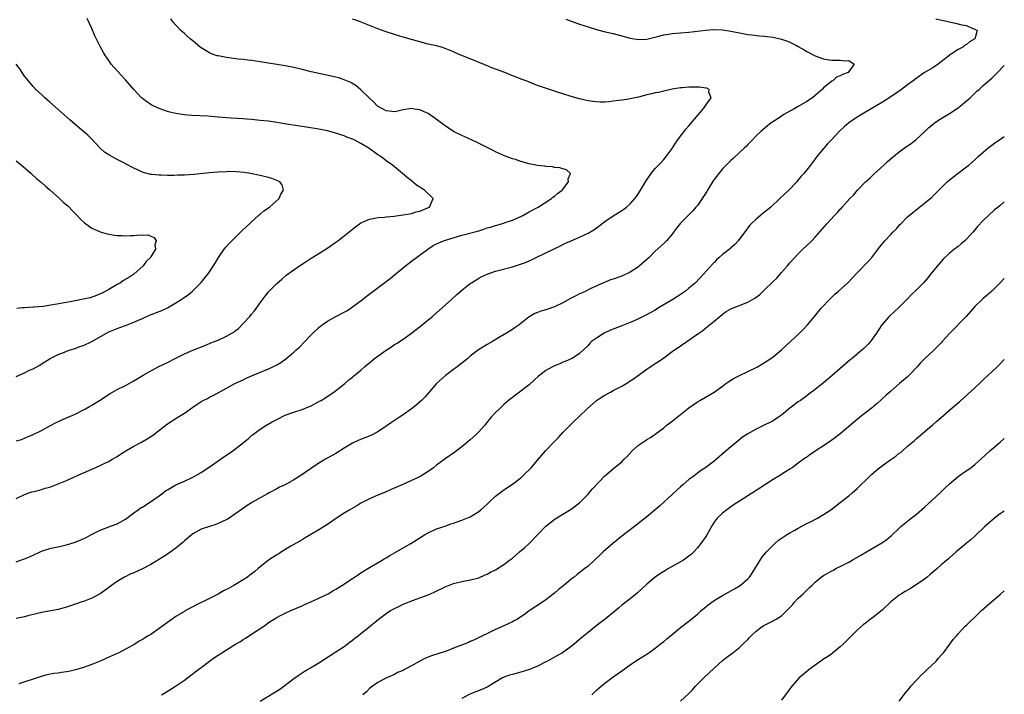
# Model space of a CAD drawing. Units: inches. Extents: x 2520000 to 2523000, y 1554000 to 1557000.
# Drawn here: x 2522766 to 2523000, y 1555391 to 1555552 of the extents above; entities that cross this region are included whole.
import ezdxf

# ---------------------------------------------------------------- set-up
doc = ezdxf.new("R2010")
doc.units = ezdxf.units.IN
doc.header["$MEASUREMENT"] = 0
doc.layers.add('LD25201554_10ft', color=93, linetype='Continuous')

msp = doc.modelspace()

# ---------------------------------------------------------------- linework, layer by layer
at = {"layer": 'LD25201554_10ft'}
for points, elevation in [([(2522765, 1555451.4), (2522766.26, 1555451.74), (2522767.69, 1555452.31), (2522769, 1555452.87), (2522771, 1555453.81), (2522773.16, 1555455), (2522774.36, 1555455.64), (2522775.72, 1555456.28), (2522779, 1555457.76), (2522781.45, 1555459), (2522782.46, 1555459.54), (2522783, 1555459.9), (2522784.83, 1555461), (2522787.33, 1555462.67), (2522787.92, 1555463), (2522789, 1555463.58), (2522791, 1555464.59), (2522793, 1555465.67), (2522795.2, 1555467), (2522797, 1555468.03), (2522798.96, 1555469.04), (2522801, 1555470.05), (2522803, 1555471.09), (2522805, 1555472.1), (2522807, 1555472.98), (2522810.23, 1555474.23), (2522811.32, 1555474.68), (2522812.17, 1555475), (2522813, 1555475.34), (2522815, 1555476.25), (2522816.31, 1555477), (2522816.74, 1555477.26), (2522817, 1555477.46), (2522817.86, 1555478.14), (2522819, 1555479.29), (2522820.56, 1555481), (2522821, 1555481.55), (2522821.67, 1555482.33), (2522823, 1555484.22), (2522824.2, 1555485.8), (2522825, 1555486.81), (2522827, 1555488.84), (2522828.15, 1555489.85), (2522829.24, 1555490.76), (2522831, 1555492.06), (2522832.39, 1555493), (2522833.93, 1555494.07), (2522835.14, 1555494.86), (2522837, 1555495.97), (2522838.88, 1555497.12), (2522841, 1555498.61), (2522841.53, 1555499), (2522843, 1555500.14), (2522844.08, 1555501), (2522844.58, 1555501.42), (2522845, 1555501.74), (2522845.69, 1555502.31), (2522846.63, 1555503), (2522847, 1555503.23), (2522847.37, 1555503.37), (2522849, 1555504.1), (2522850.33, 1555504.33), (2522851, 1555504.51), (2522852.63, 1555504.63), (2522853, 1555504.7), (2522854.87, 1555504.87), (2522855.95, 1555505), (2522857, 1555505.15), (2522859, 1555505.5), (2522860.15, 1555505.85), (2522861, 1555506.06), (2522863.09, 1555506.91), (2522863.3, 1555507), (2522864.2, 1555509), (2522862.13, 1555511), (2522861.44, 1555511.44), (2522861, 1555511.76), (2522860.23, 1555512.23), (2522859, 1555513.25), (2522858.01, 1555514.01), (2522856.91, 1555515), (2522854.46, 1555517), (2522853, 1555518.02), (2522851.73, 1555519), (2522851, 1555519.46), (2522848.83, 1555521), (2522847, 1555522.13), (2522845.36, 1555523), (2522845, 1555523.17), (2522843.64, 1555523.64), (2522843, 1555523.94), (2522842.18, 1555524.18), (2522841, 1555524.59), (2522839, 1555525.11), (2522837, 1555525.49), (2522834.01, 1555525.99), (2522829.25, 1555526.75), (2522827, 1555527.13), (2522825, 1555527.41), (2522823, 1555527.62), (2522821, 1555527.8), (2522819.88, 1555527.88), (2522819, 1555527.96), (2522816.14, 1555528.14), (2522813, 1555528.41), (2522810.59, 1555528.59), (2522806.79, 1555528.79), (2522804.94, 1555528.94), (2522803, 1555529.22), (2522801.56, 1555529.56), (2522801, 1555529.72), (2522799.86, 1555530.14), (2522799, 1555530.43), (2522797.76, 1555531), (2522797.25, 1555531.25), (2522797, 1555531.4), (2522796.04, 1555532.04), (2522795, 1555532.86), (2522794.84, 1555533), (2522793, 1555534.93), (2522792.05, 1555536.05), (2522791, 1555537.25), (2522788.24, 1555540.24), (2522787.6, 1555541), (2522787, 1555541.83), (2522786.21, 1555543), (2522785.76, 1555543.76), (2522785.07, 1555545.07), (2522783.74, 1555547.74), (2522783, 1555549.44), (2522781.87, 1555551.87)], 7040), ([(2522765, 1555437.7), (2522767, 1555438.62), (2522768.04, 1555439), (2522768.75, 1555439.25), (2522769.36, 1555439.36), (2522771, 1555439.8), (2522771.9, 1555440.1), (2522773, 1555440.39), (2522775, 1555441.14), (2522777, 1555441.98), (2522780.42, 1555443.58), (2522781, 1555443.81), (2522783, 1555444.68), (2522783.24, 1555444.76), (2522785, 1555445.55), (2522786.09, 1555446.09), (2522787, 1555446.51), (2522787.86, 1555447), (2522789, 1555447.69), (2522789.79, 1555448.21), (2522791.04, 1555449), (2522793, 1555450.15), (2522794.62, 1555451), (2522796.16, 1555451.84), (2522797.38, 1555452.62), (2522801, 1555455.4), (2522803.41, 1555457), (2522805, 1555458), (2522807, 1555459.39), (2522809, 1555460.74), (2522809.48, 1555461), (2522810.5, 1555461.5), (2522811, 1555461.79), (2522811.84, 1555462.16), (2522815, 1555463.94), (2522816.99, 1555465.01), (2522819, 1555465.93), (2522819.72, 1555466.28), (2522821.34, 1555467), (2522825, 1555468.52), (2522826.05, 1555469), (2522827, 1555469.47), (2522827.95, 1555470.05), (2522829.11, 1555470.89), (2522831, 1555472.45), (2522831.62, 1555473), (2522832.34, 1555473.66), (2522835, 1555476.46), (2522835.54, 1555477), (2522837, 1555478.38), (2522837.77, 1555479), (2522839, 1555479.87), (2522841, 1555480.95), (2522843, 1555481.96), (2522843.66, 1555482.34), (2522844.7, 1555483), (2522847.34, 1555485), (2522848.27, 1555485.73), (2522853, 1555489.3), (2522853.96, 1555490.04), (2522855, 1555490.87), (2522857.57, 1555493), (2522859, 1555494.14), (2522862.89, 1555497), (2522864.17, 1555497.83), (2522865, 1555498.26), (2522866.65, 1555499), (2522867.13, 1555499.13), (2522871, 1555500.3), (2522875, 1555501.38), (2522876.25, 1555501.75), (2522877, 1555502.03), (2522877.79, 1555502.21), (2522879, 1555502.65), (2522879.3, 1555502.7), (2522881, 1555503.19), (2522881.31, 1555503.31), (2522883, 1555503.86), (2522885, 1555504.76), (2522885.5, 1555505), (2522887, 1555505.86), (2522889.15, 1555507), (2522892.32, 1555509), (2522892.66, 1555509.34), (2522893, 1555509.57), (2522893.74, 1555510.26), (2522894.81, 1555511), (2522896.36, 1555513), (2522896.27, 1555513.73), (2522896.79, 1555515), (2522895.87, 1555515.87), (2522895, 1555516.09), (2522894.32, 1555516.32), (2522893, 1555516.44), (2522892.53, 1555516.53), (2522891, 1555516.63), (2522890.69, 1555516.69), (2522889, 1555516.89), (2522887, 1555517.3), (2522885, 1555517.86), (2522883.71, 1555518.29), (2522883, 1555518.5), (2522881.15, 1555519.15), (2522879, 1555520.13), (2522878.45, 1555520.45), (2522874.46, 1555522.46), (2522871.7, 1555523.7), (2522871, 1555524), (2522869, 1555524.99), (2522867, 1555526.29), (2522864.33, 1555528.33), (2522863, 1555529.23), (2522862.6, 1555529.4), (2522861, 1555530.14), (2522859.71, 1555530.29), (2522859, 1555530.41), (2522857, 1555530.09), (2522856.1, 1555529.9), (2522855, 1555529.63), (2522854.31, 1555529.69), (2522853, 1555529.86), (2522851.09, 1555530.91), (2522850.95, 1555531), (2522850.01, 1555532.01), (2522849, 1555532.91), (2522847, 1555534.92), (2522845.86, 1555535.86), (2522844.61, 1555536.61), (2522843, 1555537.29), (2522841.7, 1555537.7), (2522841, 1555537.88), (2522837, 1555538.73), (2522835.15, 1555539.15), (2522833, 1555539.69), (2522831, 1555540.16), (2522829, 1555540.57), (2522827, 1555540.92), (2522823, 1555541.57), (2522821, 1555541.85), (2522820.07, 1555541.93), (2522819, 1555542.07), (2522817.84, 1555542.16), (2522815.54, 1555542.46), (2522815, 1555542.54), (2522813, 1555542.94), (2522812.78, 1555543), (2522811.48, 1555543.48), (2522811, 1555543.7), (2522810.16, 1555544.16), (2522809, 1555544.84), (2522808.77, 1555545), (2522807, 1555546.51), (2522806.4, 1555547), (2522805.67, 1555547.67), (2522805, 1555548.25), (2522804.62, 1555548.62), (2522804.19, 1555549), (2522803, 1555550.23), (2522802.33, 1555551), (2522801.74, 1555551.74)], 7050), ([(2522765, 1555422.62), (2522766.76, 1555423.24), (2522767, 1555423.3), (2522768.17, 1555423.83), (2522769, 1555424.17), (2522770.72, 1555425), (2522771, 1555425.11), (2522773, 1555425.75), (2522774, 1555426), (2522775, 1555426.21), (2522776.6, 1555426.6), (2522777, 1555426.67), (2522778.79, 1555427.21), (2522780.25, 1555427.75), (2522781.61, 1555428.39), (2522782.75, 1555429), (2522785, 1555430.14), (2522787, 1555430.95), (2522788.53, 1555431.47), (2522789, 1555431.67), (2522791, 1555432.75), (2522793, 1555434.27), (2522794.02, 1555435), (2522794.57, 1555435.43), (2522795, 1555435.65), (2522795.8, 1555436.2), (2522797.18, 1555437), (2522799, 1555438.32), (2522799.97, 1555439), (2522800.54, 1555439.46), (2522801, 1555439.77), (2522803, 1555440.92), (2522805, 1555441.81), (2522807, 1555442.74), (2522809, 1555443.88), (2522811.67, 1555445.67), (2522814.41, 1555447.59), (2522815, 1555447.95), (2522816.54, 1555449), (2522820.15, 1555451.85), (2522821, 1555452.63), (2522821.44, 1555453), (2522823, 1555454.14), (2522824.35, 1555455), (2522825.88, 1555455.88), (2522827, 1555456.47), (2522829, 1555457.46), (2522831, 1555458.21), (2522833, 1555458.85), (2522834.54, 1555459.46), (2522835, 1555459.66), (2522835.89, 1555460.11), (2522837, 1555460.71), (2522837.5, 1555461), (2522840.55, 1555463), (2522843.14, 1555465), (2522844.13, 1555465.87), (2522845, 1555466.54), (2522845.24, 1555466.76), (2522847, 1555468.2), (2522847.85, 1555469), (2522848.47, 1555469.53), (2522849, 1555469.92), (2522849.57, 1555470.43), (2522850.25, 1555471), (2522853, 1555472.97), (2522854.26, 1555473.74), (2522855, 1555474.28), (2522855.47, 1555474.53), (2522857, 1555475.58), (2522859, 1555476.99), (2522860.15, 1555477.85), (2522861.57, 1555479), (2522863, 1555480.2), (2522864.01, 1555481), (2522865, 1555481.87), (2522866.34, 1555483), (2522868.53, 1555485), (2522869.83, 1555486.17), (2522871, 1555487.19), (2522873, 1555488.79), (2522873.29, 1555489), (2522875, 1555490.07), (2522875.61, 1555490.39), (2522877, 1555491.06), (2522879, 1555491.74), (2522883, 1555492.81), (2522884.69, 1555493.31), (2522886.16, 1555493.84), (2522887, 1555494.22), (2522887.55, 1555494.45), (2522888.7, 1555495), (2522891, 1555496.12), (2522892.75, 1555497), (2522894.28, 1555497.72), (2522895, 1555498.09), (2522895.63, 1555498.37), (2522896.97, 1555499), (2522899, 1555499.84), (2522901, 1555500.81), (2522902.38, 1555501.62), (2522903.55, 1555502.45), (2522905, 1555503.56), (2522907, 1555504.93), (2522909, 1555506.2), (2522909.48, 1555506.52), (2522910.14, 1555507), (2522911, 1555507.73), (2522912.13, 1555509), (2522912.51, 1555509.49), (2522913, 1555510.2), (2522913.51, 1555511), (2522914.8, 1555513.2), (2522915, 1555513.51), (2522916.05, 1555515), (2522917, 1555516.16), (2522918.39, 1555517.62), (2522919, 1555518.32), (2522919.33, 1555518.67), (2522919.6, 1555519), (2522921, 1555520.94), (2522921.79, 1555522.21), (2522922.33, 1555523), (2522923, 1555523.83), (2522924.36, 1555525.64), (2522925, 1555526.3), (2522928.52, 1555530.52), (2522928.89, 1555531), (2522929, 1555531.2), (2522930.27, 1555533), (2522929.7, 1555534.3), (2522929.81, 1555535), (2522929.24, 1555535.24), (2522929, 1555535.26), (2522927.5, 1555535.5), (2522927, 1555535.48), (2522925.53, 1555535.53), (2522925, 1555535.48), (2522923.39, 1555535.39), (2522923, 1555535.34), (2522921, 1555535.03), (2522919.38, 1555534.62), (2522919, 1555534.56), (2522917.75, 1555534.25), (2522917, 1555534.13), (2522916.1, 1555533.9), (2522915, 1555533.67), (2522913, 1555533.15), (2522911, 1555532.73), (2522910.68, 1555532.68), (2522909, 1555532.46), (2522908.34, 1555532.34), (2522907, 1555532.21), (2522906.06, 1555532.06), (2522905, 1555531.98), (2522903.96, 1555531.96), (2522903, 1555532), (2522902.11, 1555532.11), (2522901, 1555532.28), (2522899, 1555532.71), (2522897, 1555533.26), (2522893, 1555534.53), (2522889.66, 1555535.66), (2522889, 1555535.92), (2522888.2, 1555536.2), (2522886.29, 1555537), (2522885.35, 1555537.35), (2522882.46, 1555538.46), (2522881.19, 1555539), (2522878.14, 1555540.14), (2522876.72, 1555540.72), (2522876.09, 1555541), (2522873, 1555542.24), (2522871.18, 1555543), (2522869.62, 1555543.62), (2522869, 1555543.9), (2522868.21, 1555544.21), (2522867, 1555544.71), (2522866.11, 1555545), (2522865, 1555545.31), (2522863, 1555545.78), (2522861, 1555546.28), (2522857, 1555547.43), (2522855, 1555548.04), (2522852.78, 1555548.78), (2522851, 1555549.42), (2522849, 1555550.19), (2522847.05, 1555550.95), (2522845.52, 1555551.52), (2522845, 1555551.73)], 7060), ([(2522895.69, 1555551.69), (2522899, 1555550.52), (2522901, 1555549.84), (2522903, 1555549.24), (2522904.78, 1555548.78), (2522907, 1555548.25), (2522909.58, 1555547.58), (2522911, 1555547.19), (2522913, 1555546.86), (2522915, 1555546.94), (2522917.54, 1555547.54), (2522919, 1555547.94), (2522920.12, 1555548.12), (2522921, 1555548.29), (2522923, 1555548.46), (2522925, 1555548.61), (2522929, 1555549.06), (2522930.8, 1555549.2), (2522931, 1555549.21), (2522933, 1555549.15), (2522935, 1555548.85), (2522937, 1555548.44), (2522939, 1555548.08), (2522939.95, 1555547.95), (2522941.75, 1555547.75), (2522943, 1555547.66), (2522943.57, 1555547.57), (2522945, 1555547.4), (2522947, 1555546.97), (2522948.47, 1555546.47), (2522949, 1555546.25), (2522950.61, 1555545.39), (2522951, 1555545.2), (2522952.39, 1555544.39), (2522953, 1555544.01), (2522955, 1555542.97), (2522957, 1555542.26), (2522957.88, 1555542.12), (2522959, 1555541.96), (2522960.07, 1555541.93), (2522961, 1555541.97), (2522962.23, 1555541.77), (2522963, 1555541.82), (2522964.32, 1555541), (2522962.89, 1555539), (2522961.49, 1555538.51), (2522961, 1555538.19), (2522960.1, 1555537.9), (2522959.18, 1555537), (2522959, 1555536.91), (2522958.51, 1555536.51), (2522957, 1555535.35), (2522956.68, 1555535), (2522955, 1555533.51), (2522954.35, 1555533), (2522953, 1555532.08), (2522951, 1555530.92), (2522949.76, 1555530.24), (2522949, 1555529.77), (2522947.6, 1555529), (2522947, 1555528.58), (2522945.74, 1555527.74), (2522944.59, 1555527), (2522943.69, 1555526.31), (2522942.11, 1555525), (2522941, 1555523.93), (2522940.13, 1555523), (2522939, 1555521.91), (2522938.57, 1555521.43), (2522938.14, 1555521), (2522937, 1555520), (2522935.49, 1555518.51), (2522935, 1555518.1), (2522933.89, 1555517), (2522933, 1555516.07), (2522932.1, 1555515), (2522931, 1555513.55), (2522930.77, 1555513.23), (2522929.4, 1555511), (2522929.26, 1555510.73), (2522928.11, 1555509), (2522927, 1555507.39), (2522926.66, 1555507), (2522925.93, 1555506.07), (2522924.8, 1555505), (2522923, 1555503.16), (2522922.05, 1555501.95), (2522921.35, 1555501), (2522921, 1555500.57), (2522919.64, 1555499), (2522919.33, 1555498.67), (2522919, 1555498.35), (2522917, 1555496.48), (2522915.51, 1555495), (2522915, 1555494.53), (2522913.26, 1555493), (2522913, 1555492.8), (2522911, 1555491.53), (2522909, 1555490.59), (2522908.34, 1555490.34), (2522907, 1555489.88), (2522906.33, 1555489.67), (2522904.69, 1555489), (2522901.52, 1555487.52), (2522900.48, 1555487), (2522899.47, 1555486.53), (2522899, 1555486.33), (2522898.1, 1555485.9), (2522896.79, 1555485.21), (2522895, 1555484.24), (2522893, 1555483.25), (2522891, 1555482.56), (2522889.79, 1555482.21), (2522889, 1555481.92), (2522888.35, 1555481.65), (2522887.14, 1555481), (2522887, 1555480.91), (2522885, 1555479.3), (2522884.6, 1555479), (2522883.66, 1555478.34), (2522883, 1555477.91), (2522881.57, 1555477), (2522880.11, 1555476.11), (2522878.25, 1555475), (2522877, 1555474.29), (2522874.92, 1555473), (2522873, 1555471.52), (2522872.39, 1555471), (2522871, 1555469.86), (2522869.85, 1555469), (2522869, 1555468.39), (2522867.07, 1555466.93), (2522865, 1555465), (2522863.21, 1555463), (2522862.19, 1555461.81), (2522861.37, 1555461), (2522860.14, 1555459.86), (2522859.01, 1555459), (2522857, 1555457.59), (2522856.13, 1555457), (2522855.47, 1555456.53), (2522854.26, 1555455.74), (2522853.19, 1555455), (2522853, 1555454.86), (2522851, 1555453.5), (2522849.34, 1555452.66), (2522846.48, 1555451.52), (2522845, 1555450.81), (2522843, 1555449.66), (2522841, 1555448.4), (2522838.56, 1555447), (2522837, 1555446.05), (2522835, 1555444.74), (2522832.47, 1555443), (2522831, 1555442.1), (2522829, 1555440.96), (2522827.66, 1555440.34), (2522827, 1555439.94), (2522825.19, 1555439), (2522824.75, 1555438.75), (2522823, 1555437.82), (2522821.19, 1555436.81), (2522821, 1555436.68), (2522819.96, 1555436.04), (2522818.82, 1555435.18), (2522817, 1555433.91), (2522815.63, 1555433), (2522815.22, 1555432.78), (2522813.9, 1555432.1), (2522812.5, 1555431.5), (2522811, 1555431.03), (2522809, 1555430.36), (2522807, 1555429.28), (2522805, 1555427.59), (2522804.71, 1555427.29), (2522803, 1555425.83), (2522801, 1555424.41), (2522800.14, 1555423.86), (2522797, 1555421.96), (2522795.06, 1555420.94), (2522793, 1555420.02), (2522792.27, 1555419.73), (2522790.72, 1555419), (2522789, 1555417.9), (2522787.7, 1555417), (2522787, 1555416.47), (2522784.98, 1555415.02), (2522783, 1555413.98), (2522781.37, 1555413.37), (2522781, 1555413.2), (2522780.39, 1555413), (2522779.38, 1555412.62), (2522779, 1555412.51), (2522777.88, 1555412.12), (2522777, 1555411.85), (2522775, 1555411.3), (2522771, 1555410.53), (2522770.4, 1555410.4), (2522767.75, 1555409.75), (2522767, 1555409.54), (2522765, 1555409.11)], 7070), ([(2522983.74, 1555551.74), (2522987, 1555551.03), (2522988.7, 1555550.7), (2522989.54, 1555550.46), (2522991, 1555550.15), (2522992.49, 1555549.51), (2522993, 1555549.35), (2522993.55, 1555549), (2522992.96, 1555547), (2522991.7, 1555546.3), (2522991, 1555545.64), (2522990.57, 1555545.43), (2522990.11, 1555545), (2522989, 1555544.45), (2522987.43, 1555543.43), (2522987, 1555543.18), (2522986.81, 1555543), (2522985, 1555541.55), (2522984.25, 1555541), (2522983, 1555540.13), (2522981.02, 1555538.98), (2522979, 1555537.55), (2522978.29, 1555537), (2522977, 1555536.04), (2522975.55, 1555535), (2522973, 1555533.25), (2522971, 1555531.94), (2522968.37, 1555530.37), (2522966.63, 1555529.37), (2522965, 1555528.38), (2522963, 1555527.01), (2522961.91, 1555526.09), (2522960.75, 1555525), (2522958.89, 1555523), (2522957.99, 1555522.01), (2522957.11, 1555521), (2522955.43, 1555519), (2522954.37, 1555517.63), (2522953.91, 1555517), (2522953, 1555515.85), (2522952.3, 1555515), (2522951.67, 1555514.33), (2522951, 1555513.46), (2522950.78, 1555513.22), (2522950.62, 1555513), (2522948.76, 1555511), (2522946.79, 1555509.21), (2522946.59, 1555509), (2522944.44, 1555507), (2522943.66, 1555506.34), (2522943, 1555505.77), (2522942.55, 1555505.44), (2522942.04, 1555505), (2522941, 1555504.09), (2522939.81, 1555503), (2522939.42, 1555502.58), (2522939, 1555502.02), (2522938.54, 1555501.46), (2522936.71, 1555499), (2522935.9, 1555498.1), (2522935, 1555497.3), (2522934.85, 1555497.15), (2522933, 1555495.69), (2522932.19, 1555495), (2522931.57, 1555494.43), (2522931, 1555493.85), (2522930.59, 1555493.41), (2522928.47, 1555491), (2522926.52, 1555489), (2522925, 1555487.67), (2522924.19, 1555487), (2522923.47, 1555486.53), (2522923, 1555486.17), (2522922.28, 1555485.72), (2522921.17, 1555485), (2522917.79, 1555483), (2522917, 1555482.5), (2522914.75, 1555481.25), (2522913, 1555480.39), (2522911.96, 1555479.96), (2522911, 1555479.52), (2522909, 1555478.77), (2522907, 1555477.97), (2522906.31, 1555477.69), (2522904.87, 1555477), (2522903, 1555475.85), (2522901.85, 1555475), (2522901.41, 1555474.59), (2522901, 1555474.1), (2522899.9, 1555473), (2522899, 1555472.14), (2522897.21, 1555471), (2522897, 1555470.88), (2522895.69, 1555470.31), (2522895, 1555470.08), (2522894.28, 1555469.72), (2522893, 1555469.26), (2522892.53, 1555469), (2522891, 1555468.09), (2522889.55, 1555467), (2522889.25, 1555466.75), (2522888.17, 1555465.83), (2522887, 1555464.72), (2522886.04, 1555463.96), (2522885, 1555463.17), (2522884.73, 1555463), (2522883.72, 1555462.28), (2522883, 1555461.73), (2522882.09, 1555461), (2522881, 1555460.01), (2522879.92, 1555459), (2522879, 1555458.11), (2522878, 1555457), (2522877.51, 1555456.49), (2522877, 1555455.82), (2522876.62, 1555455.38), (2522876.34, 1555455), (2522875, 1555453.53), (2522874.48, 1555453), (2522873.71, 1555452.29), (2522873, 1555451.61), (2522871, 1555449.93), (2522869.71, 1555449), (2522869.31, 1555448.69), (2522867, 1555447.08), (2522865, 1555445.59), (2522864.25, 1555445), (2522863, 1555444.09), (2522862.31, 1555443.69), (2522861.21, 1555443), (2522860.76, 1555442.76), (2522856.92, 1555441), (2522854.21, 1555439.79), (2522852.8, 1555439.2), (2522851, 1555438.48), (2522849, 1555437.61), (2522847, 1555436.54), (2522846.04, 1555435.96), (2522844.37, 1555435), (2522843, 1555434.18), (2522841.14, 1555433), (2522839, 1555431.5), (2522838.23, 1555431), (2522837, 1555430.23), (2522833.72, 1555428.28), (2522833, 1555427.87), (2522832.48, 1555427.52), (2522830.3, 1555426.3), (2522828.09, 1555425), (2522827.45, 1555424.55), (2522827, 1555424.28), (2522825.02, 1555423), (2522822.55, 1555421), (2522821.73, 1555420.27), (2522820.6, 1555419.4), (2522820.05, 1555419), (2522819, 1555418.32), (2522816.78, 1555417), (2522815.64, 1555416.36), (2522814.32, 1555415.68), (2522813, 1555414.95), (2522811, 1555413.9), (2522807.73, 1555412.27), (2522807, 1555411.88), (2522806.41, 1555411.59), (2522805.3, 1555411), (2522805, 1555410.83), (2522803, 1555409.61), (2522802.08, 1555409), (2522799, 1555406.74), (2522797, 1555405.35), (2522796.42, 1555405), (2522795.52, 1555404.48), (2522795, 1555404.12), (2522794.28, 1555403.72), (2522793.19, 1555403), (2522793, 1555402.89), (2522791, 1555401.82), (2522789.4, 1555401), (2522789, 1555400.83), (2522787.77, 1555400.23), (2522787, 1555399.91), (2522784.96, 1555399), (2522783, 1555398.22), (2522781, 1555397.5), (2522779.12, 1555396.88), (2522777.49, 1555396.51), (2522777, 1555396.41), (2522775.74, 1555396.26), (2522775, 1555396.15), (2522773.97, 1555396.03), (2522772.29, 1555395.71), (2522770.73, 1555395.27), (2522765.6, 1555393.6)], 7080), ([(2522765, 1555466.67), (2522767, 1555467.58), (2522768.17, 1555468.17), (2522769, 1555468.54), (2522770.6, 1555469.4), (2522771, 1555469.68), (2522771.85, 1555470.15), (2522773.05, 1555470.95), (2522775, 1555471.94), (2522776.48, 1555472.48), (2522777, 1555472.71), (2522777.87, 1555473), (2522779, 1555473.34), (2522780.17, 1555473.83), (2522781, 1555474.07), (2522783, 1555475.03), (2522786.44, 1555477), (2522787, 1555477.29), (2522788.23, 1555477.77), (2522789, 1555478.13), (2522789.65, 1555478.35), (2522791, 1555478.84), (2522793, 1555479.64), (2522794.12, 1555480.12), (2522795, 1555480.52), (2522796.74, 1555481.26), (2522799.61, 1555482.39), (2522801, 1555483.06), (2522803, 1555484.22), (2522804.25, 1555485), (2522804.7, 1555485.3), (2522805, 1555485.55), (2522805.87, 1555486.13), (2522806.9, 1555487), (2522808.97, 1555489.03), (2522810.59, 1555491), (2522811, 1555491.57), (2522812.35, 1555493.65), (2522813.1, 1555495), (2522814.5, 1555497), (2522815, 1555497.58), (2522815.69, 1555498.31), (2522816.29, 1555499), (2522817, 1555499.7), (2522818.37, 1555501), (2522818.68, 1555501.32), (2522819.71, 1555502.29), (2522820.5, 1555503), (2522821, 1555503.51), (2522822.65, 1555505), (2522822.82, 1555505.18), (2522823, 1555505.32), (2522823.89, 1555506.11), (2522825.27, 1555507), (2522827.51, 1555509), (2522827.92, 1555510.08), (2522828.61, 1555511), (2522828.26, 1555512.26), (2522827.7, 1555513), (2522827, 1555513.35), (2522825.83, 1555513.83), (2522825, 1555514.03), (2522823.68, 1555514.32), (2522823, 1555514.52), (2522820.69, 1555515), (2522819.21, 1555515.21), (2522817.37, 1555515.37), (2522815.42, 1555515.42), (2522815, 1555515.41), (2522813, 1555515.3), (2522811, 1555515.13), (2522807.24, 1555514.76), (2522805, 1555514.6), (2522803.43, 1555514.57), (2522802.53, 1555514.53), (2522801, 1555514.53), (2522799.44, 1555514.56), (2522799, 1555514.55), (2522797.26, 1555514.74), (2522797, 1555514.75), (2522795.23, 1555515.23), (2522793.82, 1555515.82), (2522793, 1555516.26), (2522792.49, 1555516.49), (2522791.61, 1555517), (2522790.3, 1555517.7), (2522789, 1555518.35), (2522787.27, 1555519.27), (2522787, 1555519.46), (2522786.04, 1555520.04), (2522784.98, 1555520.98), (2522783, 1555523.15), (2522782.06, 1555524.06), (2522781.04, 1555525), (2522779, 1555526.66), (2522777.73, 1555527.73), (2522773, 1555531.98), (2522771.82, 1555533), (2522771, 1555533.74), (2522769.68, 1555535), (2522769, 1555535.71), (2522767.92, 1555537), (2522767, 1555538.16), (2522766.39, 1555539), (2522765.84, 1555539.84), (2522765.02, 1555541)], 7030), ([(2522799.57, 1555391), (2522800.49, 1555391.51), (2522802.9, 1555393), (2522805, 1555394.46), (2522806.45, 1555395.56), (2522807, 1555395.93), (2522807.58, 1555396.42), (2522809, 1555397.46), (2522811, 1555398.99), (2522812.16, 1555399.84), (2522813.89, 1555401), (2522815, 1555401.69), (2522817.19, 1555403), (2522818.34, 1555403.66), (2522819, 1555404.1), (2522819.57, 1555404.43), (2522822.3, 1555406.3), (2522824.34, 1555407.66), (2522825, 1555408.14), (2522826.33, 1555409), (2522827, 1555409.4), (2522827.82, 1555409.82), (2522829, 1555410.38), (2522830.35, 1555411), (2522833, 1555412.16), (2522833.57, 1555412.43), (2522835.08, 1555413.08), (2522837, 1555413.95), (2522839.18, 1555415), (2522840.31, 1555415.69), (2522841, 1555416.09), (2522842.48, 1555417), (2522845, 1555418.65), (2522846.38, 1555419.62), (2522847, 1555419.99), (2522847.6, 1555420.4), (2522848.61, 1555421), (2522849, 1555421.25), (2522852.06, 1555423), (2522852.63, 1555423.37), (2522853, 1555423.56), (2522853.86, 1555424.14), (2522855, 1555424.77), (2522857, 1555425.96), (2522858.87, 1555427), (2522861, 1555428.33), (2522862.14, 1555429), (2522863, 1555429.54), (2522865, 1555430.44), (2522867, 1555431.11), (2522868.39, 1555431.61), (2522869, 1555431.79), (2522869.86, 1555432.14), (2522871, 1555432.52), (2522873, 1555433.35), (2522875, 1555434.58), (2522875.53, 1555435), (2522876.31, 1555435.69), (2522877, 1555436.35), (2522877.36, 1555436.64), (2522879, 1555438.19), (2522880.58, 1555439.42), (2522881, 1555439.77), (2522883, 1555441.11), (2522885, 1555442.61), (2522885.44, 1555443), (2522886.2, 1555443.8), (2522887, 1555444.48), (2522887.47, 1555445), (2522889, 1555446.79), (2522889.98, 1555448.02), (2522890.86, 1555449), (2522892.82, 1555451), (2522893.87, 1555452.13), (2522895, 1555453.39), (2522896.79, 1555455.21), (2522897, 1555455.38), (2522897.82, 1555456.18), (2522899, 1555457.26), (2522900.79, 1555459), (2522903, 1555460.97), (2522904.21, 1555461.79), (2522905, 1555462.27), (2522906.33, 1555463), (2522907, 1555463.33), (2522907.74, 1555463.74), (2522909, 1555464.41), (2522910.62, 1555465.38), (2522911, 1555465.63), (2522911.84, 1555466.16), (2522915, 1555468.45), (2522916.51, 1555469.49), (2522917, 1555469.77), (2522917.73, 1555470.27), (2522919, 1555471.15), (2522921, 1555472.62), (2522921.55, 1555473), (2522922.43, 1555473.57), (2522923, 1555474), (2522924.48, 1555475), (2522926.3, 1555476.3), (2522927.32, 1555477), (2522928.34, 1555477.66), (2522929.44, 1555478.56), (2522931, 1555479.86), (2522932.32, 1555481), (2522933, 1555481.54), (2522933.87, 1555482.13), (2522935, 1555482.8), (2522935.14, 1555482.86), (2522937, 1555483.56), (2522937.96, 1555483.96), (2522939, 1555484.35), (2522940.67, 1555485.33), (2522941.82, 1555486.18), (2522942.66, 1555487), (2522943, 1555487.3), (2522944.87, 1555489.13), (2522945, 1555489.27), (2522945.88, 1555490.12), (2522947, 1555491.43), (2522948.4, 1555493), (2522949, 1555493.73), (2522951, 1555495.9), (2522952.11, 1555497), (2522953, 1555497.83), (2522954.19, 1555499), (2522955, 1555499.83), (2522957.8, 1555503), (2522959.65, 1555505), (2522960.32, 1555505.68), (2522961, 1555506.49), (2522961.25, 1555506.75), (2522961.45, 1555507), (2522963.26, 1555509), (2522964.14, 1555509.86), (2522965.1, 1555511), (2522967.02, 1555513), (2522968.07, 1555513.93), (2522969, 1555514.83), (2522971.34, 1555517), (2522972.19, 1555517.81), (2522973.26, 1555518.74), (2522975, 1555520.1), (2522976.22, 1555521), (2522977, 1555521.54), (2522977.85, 1555522.15), (2522979, 1555523.07), (2522981, 1555524.92), (2522982.06, 1555525.94), (2522983.17, 1555526.83), (2522983.4, 1555527), (2522985, 1555528.05), (2522986.55, 1555529), (2522987, 1555529.26), (2522989, 1555530.59), (2522989.24, 1555530.76), (2522989.53, 1555531), (2522991, 1555532.25), (2522991.85, 1555533), (2522992.43, 1555533.57), (2522993.47, 1555534.53), (2522994.02, 1555535), (2522995, 1555535.9), (2522997, 1555537.65), (2522997.7, 1555538.3), (2522998.35, 1555539), (2523000, 1555540.7)], 7090), ([(2522823, 1555389.43), (2522827.69, 1555392.31), (2522828.69, 1555393), (2522831, 1555394.84), (2522832.26, 1555395.74), (2522833, 1555396.18), (2522833.5, 1555396.5), (2522834.32, 1555397), (2522835, 1555397.39), (2522837, 1555398.61), (2522839.66, 1555400.34), (2522841, 1555401.18), (2522843, 1555402.49), (2522843.69, 1555403), (2522844.43, 1555403.57), (2522845, 1555403.99), (2522845.54, 1555404.46), (2522846.3, 1555405), (2522847, 1555405.58), (2522848.77, 1555407), (2522851.07, 1555408.93), (2522853, 1555410.31), (2522854.06, 1555411), (2522854.67, 1555411.33), (2522855, 1555411.53), (2522856, 1555412), (2522857, 1555412.51), (2522859.51, 1555413.51), (2522861, 1555414.01), (2522863, 1555414.76), (2522863.54, 1555415), (2522864.53, 1555415.47), (2522867, 1555416.68), (2522869, 1555417.45), (2522869.62, 1555417.62), (2522871, 1555417.96), (2522873, 1555418.33), (2522874.76, 1555418.76), (2522875, 1555418.83), (2522876.51, 1555419.49), (2522877, 1555419.66), (2522877.84, 1555420.16), (2522879, 1555420.73), (2522881, 1555421.99), (2522882.35, 1555423), (2522883, 1555423.51), (2522884.72, 1555425), (2522885.96, 1555426.04), (2522887.01, 1555427), (2522891, 1555431.07), (2522893.2, 1555432.8), (2522895, 1555433.93), (2522897, 1555435.15), (2522899, 1555436.65), (2522899.38, 1555437), (2522901, 1555438.68), (2522901.3, 1555439), (2522902.05, 1555439.95), (2522905, 1555443.04), (2522907.14, 1555444.86), (2522909, 1555446.41), (2522909.58, 1555447), (2522910.3, 1555447.7), (2522911.53, 1555449), (2522913, 1555450.34), (2522913.93, 1555451), (2522914.59, 1555451.41), (2522915, 1555451.71), (2522915.84, 1555452.16), (2522917, 1555453.01), (2522919, 1555454.52), (2522919.6, 1555455), (2522921, 1555456.06), (2522922.16, 1555457), (2522925, 1555459.22), (2522927, 1555460.64), (2522927.59, 1555461), (2522931, 1555462.97), (2522933, 1555464.38), (2522933.81, 1555465), (2522934.5, 1555465.5), (2522935.73, 1555466.27), (2522937.05, 1555466.95), (2522939, 1555467.89), (2522941, 1555468.82), (2522941.34, 1555469), (2522942.35, 1555469.65), (2522943, 1555469.99), (2522943.59, 1555470.41), (2522944.46, 1555471), (2522945, 1555471.4), (2522947, 1555473.07), (2522949.13, 1555475), (2522951.29, 1555477), (2522952.15, 1555477.85), (2522953.22, 1555479), (2522954.86, 1555481), (2522956.55, 1555483), (2522958.43, 1555485), (2522959, 1555485.54), (2522959.73, 1555486.27), (2522960.57, 1555487), (2522962.77, 1555489), (2522965, 1555491.35), (2522967.79, 1555494.21), (2522968.51, 1555495), (2522969, 1555495.62), (2522970.43, 1555497.57), (2522971.57, 1555499), (2522973, 1555500.45), (2522973.5, 1555501), (2522974.26, 1555501.74), (2522975, 1555502.64), (2522975.19, 1555502.81), (2522975.36, 1555503), (2522977, 1555504.66), (2522978.27, 1555505.73), (2522979, 1555506.36), (2522981, 1555507.93), (2522982.7, 1555509.3), (2522983.73, 1555510.27), (2522984.39, 1555511), (2522986.45, 1555513), (2522987, 1555513.51), (2522989, 1555515.06), (2522991, 1555516.53), (2522991.57, 1555517), (2522993, 1555518.22), (2522993.38, 1555518.62), (2522993.8, 1555519), (2522995, 1555520.08), (2522996.06, 1555521), (2522997, 1555521.73), (2522997.73, 1555522.27), (2522998.84, 1555523), (2523000, 1555523.82)], 7100), ([(2522765, 1555518.01), (2522766.29, 1555517), (2522766.68, 1555516.68), (2522768.53, 1555515), (2522769.81, 1555513.81), (2522771, 1555512.82), (2522771.94, 1555511.94), (2522773, 1555511.08), (2522775.33, 1555509), (2522776.19, 1555508.19), (2522777, 1555507.53), (2522777.28, 1555507.28), (2522777.56, 1555507), (2522778.26, 1555506.26), (2522779.52, 1555505), (2522780.2, 1555504.2), (2522781.25, 1555503.25), (2522781.58, 1555503), (2522783, 1555501.98), (2522784.78, 1555501.22), (2522785, 1555501.12), (2522786.65, 1555500.65), (2522788.34, 1555500.34), (2522789, 1555500.26), (2522790.2, 1555500.2), (2522791, 1555500.14), (2522792.25, 1555500.25), (2522793, 1555500.2), (2522794.42, 1555500.42), (2522795, 1555500.32), (2522796.41, 1555500.41), (2522797, 1555500.09), (2522797.78, 1555499.78), (2522798.31, 1555499), (2522797.98, 1555498.02), (2522798.15, 1555497), (2522797, 1555495.14), (2522796.94, 1555495), (2522795.93, 1555494.07), (2522795.23, 1555493), (2522792.95, 1555491), (2522791.75, 1555490.25), (2522790.51, 1555489.5), (2522789.81, 1555489), (2522789, 1555488.54), (2522787, 1555487.36), (2522785.47, 1555486.53), (2522785, 1555486.32), (2522784.07, 1555485.93), (2522782.56, 1555485.44), (2522780.93, 1555485.07), (2522779, 1555484.66), (2522778.6, 1555484.6), (2522777, 1555484.28), (2522773.74, 1555483.74), (2522771.38, 1555483.38), (2522769.19, 1555483.19), (2522769, 1555483.2), (2522767, 1555483.06), (2522766.39, 1555483), (2522765.14, 1555482.86)], 7020), ([(2523000, 1555508.23), (2522999, 1555507.38), (2522998.57, 1555507), (2522997.7, 1555506.3), (2522996.25, 1555505), (2522995, 1555503.81), (2522993.64, 1555502.36), (2522993, 1555501.56), (2522992.52, 1555501), (2522991, 1555499.36), (2522990.6, 1555499), (2522989.71, 1555498.29), (2522989, 1555497.64), (2522988.17, 1555497), (2522987, 1555496.04), (2522985.43, 1555494.57), (2522984.49, 1555493.51), (2522982.47, 1555491), (2522981.81, 1555490.19), (2522980.79, 1555489), (2522979, 1555487.26), (2522977.87, 1555486.13), (2522976.8, 1555485), (2522975, 1555483.16), (2522972.58, 1555481), (2522970.87, 1555479), (2522970.13, 1555477.87), (2522969.6, 1555477), (2522969, 1555476.12), (2522968.19, 1555475), (2522967.62, 1555474.38), (2522966.61, 1555473.39), (2522966.19, 1555473), (2522965, 1555472.01), (2522963.83, 1555471), (2522963.37, 1555470.63), (2522959.06, 1555466.94), (2522957.99, 1555466.01), (2522957, 1555465.17), (2522955, 1555463.58), (2522953.54, 1555462.46), (2522953, 1555462.07), (2522952.39, 1555461.61), (2522951.54, 1555461), (2522951, 1555460.65), (2522949, 1555459.15), (2522947, 1555457.52), (2522946.28, 1555457), (2522945, 1555456.18), (2522944.24, 1555455.76), (2522942.92, 1555455.08), (2522941, 1555454.16), (2522939, 1555453.08), (2522937.76, 1555452.24), (2522936.19, 1555451), (2522935, 1555450), (2522933.38, 1555448.62), (2522931.52, 1555447), (2522931, 1555446.58), (2522929, 1555445.04), (2522927.77, 1555444.23), (2522927, 1555443.68), (2522926.61, 1555443.39), (2522926.13, 1555443), (2522925, 1555442.17), (2522923.65, 1555441), (2522923, 1555440.41), (2522922.23, 1555439.77), (2522921, 1555438.6), (2522918.04, 1555435.96), (2522917, 1555434.99), (2522915, 1555433.31), (2522911, 1555430.25), (2522909.42, 1555429), (2522906.92, 1555427), (2522904.57, 1555425), (2522903.8, 1555424.2), (2522903, 1555423.45), (2522902.78, 1555423.22), (2522902.51, 1555423), (2522901, 1555421.61), (2522900.27, 1555421), (2522898.42, 1555419.58), (2522897.71, 1555419), (2522897, 1555418.47), (2522895.24, 1555417), (2522893.97, 1555416.03), (2522893, 1555415.12), (2522891, 1555413.58), (2522890.15, 1555413), (2522887, 1555410.94), (2522885.88, 1555410.12), (2522885, 1555409.52), (2522884.19, 1555409), (2522883.45, 1555408.55), (2522883, 1555408.32), (2522881, 1555407.38), (2522879, 1555406.49), (2522873.98, 1555404.02), (2522873, 1555403.63), (2522872.57, 1555403.43), (2522871.51, 1555403), (2522869, 1555402.04), (2522867.47, 1555401.47), (2522867, 1555401.3), (2522863.75, 1555400.25), (2522862.32, 1555399.68), (2522861, 1555398.99), (2522859, 1555397.91), (2522857.36, 1555397), (2522857.12, 1555396.88), (2522857, 1555396.8), (2522855.71, 1555396.29), (2522855, 1555395.84), (2522854.39, 1555395.61), (2522853.04, 1555395), (2522851, 1555393.93), (2522849.77, 1555393), (2522849, 1555392.44), (2522848.31, 1555391.69), (2522847.41, 1555391)], 7110), ([(2523000, 1555490.03), (2522999, 1555488.95), (2522997.04, 1555487), (2522995.93, 1555486.07), (2522995, 1555485.24), (2522993, 1555483.36), (2522990.89, 1555481), (2522987.04, 1555477), (2522985.22, 1555475), (2522985, 1555474.72), (2522983, 1555472.74), (2522981.06, 1555470.94), (2522980.07, 1555469.93), (2522979.29, 1555469), (2522977.39, 1555467), (2522977, 1555466.65), (2522975.11, 1555465), (2522973, 1555463.24), (2522971.81, 1555462.19), (2522969.73, 1555460.27), (2522969, 1555459.64), (2522968.65, 1555459.35), (2522967, 1555458.03), (2522965.64, 1555457), (2522965, 1555456.47), (2522961, 1555453.04), (2522959.85, 1555452.15), (2522959, 1555451.57), (2522958.67, 1555451.33), (2522953.86, 1555448.14), (2522953, 1555447.51), (2522952.69, 1555447.31), (2522951, 1555446.05), (2522949.57, 1555445), (2522949, 1555444.63), (2522947.98, 1555444.02), (2522946.38, 1555443), (2522945, 1555442.17), (2522941.87, 1555440.13), (2522937, 1555437.04), (2522935.78, 1555436.22), (2522935, 1555435.71), (2522933.98, 1555435), (2522933, 1555434.22), (2522931.7, 1555433), (2522931, 1555432.04), (2522930.57, 1555431.43), (2522929.14, 1555428.86), (2522929, 1555428.65), (2522927.83, 1555427), (2522927, 1555425.95), (2522926.15, 1555425), (2522925.57, 1555424.43), (2522925, 1555423.98), (2522923.68, 1555423), (2522923, 1555422.58), (2522920.15, 1555421), (2522919.42, 1555420.58), (2522918.2, 1555419.8), (2522917, 1555418.97), (2522915, 1555417.31), (2522912.74, 1555415.26), (2522911, 1555413.82), (2522909, 1555412.28), (2522908.32, 1555411.68), (2522905.04, 1555408.96), (2522903.92, 1555408.08), (2522902.42, 1555407), (2522901, 1555405.8), (2522899.47, 1555404.53), (2522899, 1555404.1), (2522897.71, 1555403), (2522897, 1555402.46), (2522894.89, 1555401), (2522893.71, 1555400.29), (2522893, 1555399.93), (2522891.36, 1555399), (2522891, 1555398.81), (2522889, 1555397.81), (2522887.04, 1555396.96), (2522885, 1555396.33), (2522883, 1555395.84), (2522882.35, 1555395.65), (2522881, 1555395.18), (2522880.87, 1555395.13), (2522880.62, 1555395), (2522877, 1555392.83), (2522875.72, 1555392.28), (2522872.87, 1555391.13), (2522871, 1555390.09)], 7120), ([(2522901.9, 1555391), (2522903, 1555392.05), (2522904.09, 1555393), (2522905, 1555393.77), (2522907, 1555395.27), (2522908.02, 1555395.98), (2522909, 1555396.72), (2522911, 1555398.13), (2522913, 1555399.46), (2522913.95, 1555400.04), (2522915.44, 1555401), (2522917, 1555402.11), (2522918.17, 1555403), (2522919, 1555403.64), (2522919.73, 1555404.27), (2522921, 1555405.29), (2522923, 1555406.95), (2522925, 1555408.53), (2522927, 1555410.17), (2522927.91, 1555411), (2522928.5, 1555411.5), (2522929, 1555411.9), (2522929.59, 1555412.41), (2522931, 1555413.41), (2522933, 1555414.62), (2522935.82, 1555416.18), (2522937.19, 1555417), (2522939, 1555418.58), (2522939.37, 1555419), (2522940.06, 1555419.94), (2522942.36, 1555423.64), (2522943, 1555424.41), (2522943.45, 1555425), (2522945, 1555426.61), (2522945.43, 1555427), (2522946.27, 1555427.73), (2522948.2, 1555429), (2522949, 1555429.5), (2522950.18, 1555430.18), (2522951, 1555430.64), (2522953, 1555431.7), (2522953.89, 1555432.11), (2522955.58, 1555433), (2522957, 1555433.85), (2522958.72, 1555435), (2522961, 1555436.73), (2522963, 1555438.31), (2522963.81, 1555439), (2522965, 1555440.05), (2522965.98, 1555441), (2522967, 1555441.97), (2522967.99, 1555443), (2522968.52, 1555443.48), (2522969, 1555443.86), (2522969.59, 1555444.41), (2522970.29, 1555445), (2522971, 1555445.55), (2522973, 1555446.97), (2522974.23, 1555447.77), (2522975, 1555448.42), (2522975.36, 1555448.64), (2522975.79, 1555449), (2522977, 1555450.09), (2522978.57, 1555451.43), (2522979, 1555451.88), (2522982.76, 1555455), (2522983, 1555455.18), (2522983.94, 1555456.05), (2522985, 1555456.94), (2522987, 1555458.69), (2522988.22, 1555459.78), (2522989.31, 1555460.69), (2522989.65, 1555461), (2522991, 1555462.2), (2522991.44, 1555462.56), (2522993, 1555464.03), (2522994.07, 1555465), (2522995, 1555465.9), (2522996.18, 1555467), (2522997, 1555467.82), (2522998.28, 1555469), (2522999, 1555469.73), (2523000, 1555470.71)], 7130), ([(2522923, 1555389.45), (2522925, 1555391.3), (2522925.85, 1555392.15), (2522926.56, 1555393), (2522928.52, 1555395), (2522929.83, 1555396.17), (2522931, 1555397.31), (2522933, 1555399.13), (2522934.03, 1555399.97), (2522935.19, 1555400.81), (2522935.47, 1555401), (2522937, 1555402.23), (2522937.85, 1555403), (2522939, 1555404.17), (2522939.38, 1555404.62), (2522939.77, 1555405), (2522941, 1555406.14), (2522942.09, 1555407), (2522942.65, 1555407.35), (2522943, 1555407.55), (2522945, 1555408.56), (2522945.29, 1555408.71), (2522945.73, 1555409), (2522947, 1555409.78), (2522948.63, 1555411.37), (2522949.6, 1555412.4), (2522950.1, 1555413), (2522951, 1555413.93), (2522952.14, 1555415), (2522953, 1555415.87), (2522953.6, 1555416.4), (2522954.19, 1555417), (2522955, 1555417.8), (2522956.45, 1555419), (2522957, 1555419.39), (2522959, 1555420.5), (2522959.34, 1555420.66), (2522959.97, 1555421), (2522961, 1555421.5), (2522963, 1555422.54), (2522963.83, 1555423), (2522965.84, 1555424.16), (2522967.21, 1555425), (2522970.89, 1555427.11), (2522972.06, 1555427.94), (2522973.14, 1555428.86), (2522975, 1555430.65), (2522975.4, 1555431), (2522977, 1555432.31), (2522977.39, 1555432.61), (2522977.86, 1555433), (2522979, 1555433.88), (2522981, 1555435.62), (2522984.77, 1555439), (2522985.89, 1555440.11), (2522987, 1555441.19), (2522989, 1555442.9), (2522990.22, 1555443.78), (2522992.04, 1555445), (2522993, 1555445.75), (2522994.45, 1555447), (2522996.57, 1555449), (2522997, 1555449.39), (2522999, 1555451.07), (2523000, 1555451.96)], 7140), ([(2523000, 1555434.69), (2522999, 1555434), (2522997.64, 1555433), (2522997, 1555432.47), (2522995.36, 1555431), (2522993.15, 1555428.85), (2522992.1, 1555427.9), (2522990.94, 1555427), (2522988.59, 1555425), (2522987, 1555423.58), (2522986.7, 1555423.3), (2522985, 1555421.87), (2522984.04, 1555421), (2522983.48, 1555420.52), (2522983, 1555420.14), (2522982.4, 1555419.6), (2522981.64, 1555419), (2522981, 1555418.51), (2522979, 1555417.11), (2522977.71, 1555416.29), (2522976.44, 1555415.56), (2522975.52, 1555415), (2522975, 1555414.65), (2522973, 1555413.06), (2522971, 1555411.23), (2522969, 1555409.56), (2522968.21, 1555409), (2522967, 1555408.01), (2522966.41, 1555407.59), (2522965.72, 1555407), (2522965, 1555406.33), (2522963.32, 1555404.68), (2522962.35, 1555403.65), (2522961.69, 1555403), (2522961, 1555402.36), (2522959.15, 1555400.85), (2522959, 1555400.75), (2522957.98, 1555400.02), (2522957, 1555399.44), (2522956.38, 1555399), (2522955, 1555398.06), (2522953.57, 1555397), (2522953, 1555396.53), (2522952.19, 1555395.81), (2522951.24, 1555395), (2522949.46, 1555393), (2522947, 1555389.71)], 7150), ([(2522975, 1555389.48), (2522976.53, 1555391.47), (2522977, 1555392.03), (2522977.42, 1555392.58), (2522977.77, 1555393), (2522979, 1555394.39), (2522980.27, 1555395.73), (2522981, 1555396.36), (2522981.32, 1555396.68), (2522981.69, 1555397), (2522983.76, 1555399), (2522984.34, 1555399.66), (2522985, 1555400.37), (2522985.55, 1555401), (2522987.08, 1555403), (2522987.84, 1555404.16), (2522988.61, 1555405), (2522989, 1555405.48), (2522990.7, 1555407.3), (2522991, 1555407.55), (2522991.71, 1555408.29), (2522993, 1555409.45), (2522994.58, 1555411), (2522995.84, 1555412.16), (2522997, 1555413.18), (2522999, 1555414.82), (2523000, 1555415.7)], 7160)]:
    msp.add_lwpolyline(points, dxfattribs=dict(at, elevation=elevation))

doc.saveas('drawing.dxf')
